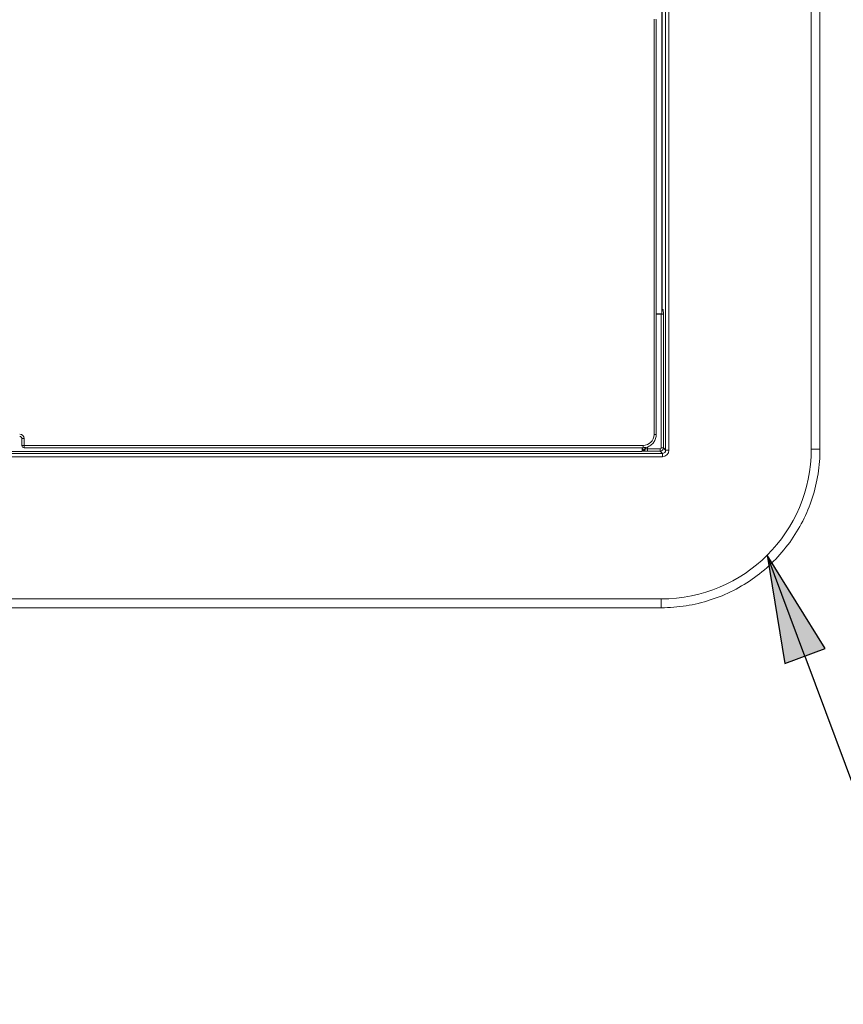
# Model space of a CAD drawing. Units: inches. Extents: x 0 to 17, y 0 to 11.
# Drawn here: x 10.9 to 11.7, y 3.6 to 4.5 of the extents above; entities that cross this region are included whole.
import ezdxf

# ---------------------------------------------------------------- set-up
doc = ezdxf.new("R2010")
doc.units = ezdxf.units.IN
doc.header["$MEASUREMENT"] = 0
for name, color, linetype, lineweight in [('Symbol (ANSI)', 7, 'Continuous', 25), ('Visible (ANSI)', 7, 'Continuous', 18), ('Visible Narrow (ANSI)', 7, 'Continuous', 18)]:
    doc.layers.add(name, color=color, linetype=linetype, lineweight=lineweight)

msp = doc.modelspace()

# ---------------------------------------------------------------- hatches: boundary and pattern name
at = {"layer": 'Symbol (ANSI)'}
msp.add_hatch(color=256, dxfattribs=at).paths.add_polyline_path([(11.6396, 3.89113), (11.58684, 3.97652), (11.6027, 3.87741)])

# ---------------------------------------------------------------- linework, layer by layer
for p, q in [((11.58684, 3.97652), (11.6027, 3.87741)), ((11.6396, 3.89113), (11.58684, 3.97652)), ((11.62115, 3.88427), (11.58684, 3.97652)), ((11.6027, 3.87741), (11.6396, 3.89113)), ((11.62115, 3.88427), (11.7395, 3.56605))]:
    msp.add_line(p, q, dxfattribs=at)
at = {"layer": 'Visible (ANSI)'}
for p, q in [((11.63496, 5.77254), (11.63496, 4.07338)), ((11.4906, 5.61496), (11.4906, 4.19696)), ((11.48537, 4.46438), (11.48537, 4.08664)), ((11.4906, 4.19696), (11.48537, 4.19696)), ((10.90594, 4.083), (10.90594, 4.07664)), ((11.47337, 4.07464), (10.90794, 4.07464)), ((11.4726, 4.07464), (11.4726, 4.0711)), ((11.48998, 3.9284), (9.48082, 3.9284))]:
    msp.add_line(p, q, dxfattribs=at)
at = {"layer": 'Visible (ANSI)', "extrusion": (0, 0, -1)}
msp.add_arc((-10.90794, 4.07664), 0.002, 270, 0, dxfattribs=at)
msp.add_ellipse((10.90394, 4.083), major_axis=(0.00142, 0.00142), ratio=0.999087, start_param=5.497939, end_param=7.068431, dxfattribs=at)
at = {"layer": 'Visible (ANSI)'}
for points, knots in [([(11.48516, 4.46599), (11.48519, 4.46589), (11.48521, 4.46579), (11.48526, 4.46558), (11.48528, 4.46548), (11.48531, 4.46526), (11.48532, 4.46515), (11.48535, 4.46494), (11.48535, 4.46482), (11.48536, 4.4646), (11.48537, 4.46449), (11.48537, 4.46438)], [0.9684839, 0.9684839, 0.9684839, 0.9684839, 1.0854557, 1.0854557, 1.2024276, 1.2024276, 1.3193994, 1.3193994, 1.4363712, 1.4363712, 1.553343, 1.553343, 1.553343, 1.553343]), ([(11.48537, 4.08664), (11.48537, 4.08538), (11.48517, 4.08412), (11.48439, 4.08173), (11.48382, 4.0806), (11.48234, 4.07857), (11.48144, 4.07767), (11.47941, 4.07619), (11.47827, 4.07561), (11.47588, 4.07483), (11.47463, 4.07464), (11.47337, 4.07464)], [-1.106966, -1.106966, -1.106966, -1.106966, -0.792929, -0.792929, -0.478891, -0.478891, -0.164854, -0.164854, 0.149184, 0.149184, 0.463221, 0.463221, 0.463221, 0.463221]), ([(11.63496, 4.07338), (11.63496, 4.06579), (11.63436, 4.0582), (11.63199, 4.0432), (11.63021, 4.0358), (11.62552, 4.02136), (11.62261, 4.01433), (11.61572, 4.0008), (11.61174, 3.99431), (11.60281, 3.98202), (11.59787, 3.97623), (11.58713, 3.9655), (11.58134, 3.96055), (11.56906, 3.95163), (11.56257, 3.94765), (11.54904, 3.94076), (11.54201, 3.93785), (11.52757, 3.93315), (11.52016, 3.93138), (11.50517, 3.929), (11.49757, 3.9284), (11.48998, 3.9284)], [-0.785246, -0.785246, -0.785246, -0.785246, -0.628197, -0.628197, -0.471148, -0.471148, -0.314098, -0.314098, -0.157049, -0.157049, 0, 0, 0.157049, 0.157049, 0.314098, 0.314098, 0.471148, 0.471148, 0.628197, 0.628197, 0.785246, 0.785246, 0.785246, 0.785246])]:
    msp.add_open_spline(points, degree=3, knots=knots, dxfattribs=at)
at = {"layer": 'Visible Narrow (ANSI)'}
for p, q in [((11.49395, 5.77352), (11.49395, 4.07241)), ((11.49695, 4.07241), (11.49695, 5.77352)), ((11.62696, 5.77254), (11.62696, 4.07338)), ((11.4907, 4.20113), (11.4907, 5.6183)), ((11.48337, 4.46616), (11.48337, 4.08664)), ((11.48537, 4.1968), (11.4899, 4.1968)), ((11.4899, 4.1968), (11.4899, 4.07447)), ((11.4919, 4.1968), (11.4899, 4.1968)), ((11.49169, 4.2008), (11.4907, 4.20113)), ((11.4919, 4.07447), (11.4919, 4.1968)), ((11.48337, 4.08664), (11.48537, 4.08664)), ((10.90594, 4.083), (10.90794, 4.083)), ((10.90594, 4.07664), (10.90794, 4.07664)), ((10.90794, 4.07664), (10.90794, 4.083)), ((11.47337, 4.07664), (10.90794, 4.07664)), ((10.90794, 4.07664), (10.90794, 4.07464)), ((11.47337, 4.07664), (11.47337, 4.07464)), ((11.49096, 4.06941), (10.5754, 4.06941)), ((10.6656, 4.0711), (11.4726, 4.0711)), ((11.4726, 4.07267), (11.47314, 4.07267)), ((11.47314, 4.07267), (11.47347, 4.07168)), ((11.47547, 4.07367), (11.47514, 4.07466)), ((11.47547, 4.07482), (11.47547, 4.07367)), ((11.47747, 4.07347), (11.47747, 4.07536)), ((11.4889, 4.07347), (11.47747, 4.07347)), ((11.47747, 4.07347), (11.47747, 4.07147)), ((11.47747, 4.07147), (11.4889, 4.07147)), ((11.4889, 4.07147), (11.4889, 4.07347)), ((11.4889, 4.07147), (11.49096, 4.06941)), ((11.4899, 4.07447), (11.4919, 4.07447)), ((11.49096, 4.06941), (11.49096, 4.06642)), ((11.49395, 4.07241), (11.4919, 4.07447)), ((11.49695, 4.07241), (11.49395, 4.07241)), ((11.63496, 4.07338), (11.62696, 4.07338)), ((10.5754, 4.06642), (11.49096, 4.06642)), ((11.48998, 3.9364), (9.48082, 3.9364)), ((11.48998, 3.9284), (11.48998, 3.9364))]:
    msp.add_line(p, q, dxfattribs=at)
msp.add_arc((11.48969, 4.2008), 0.002, 297.08263, 359.93022, dxfattribs=at)
at = {"layer": 'Visible Narrow (ANSI)', "extrusion": (0, 0, -1)}
for centre, major_axis, ratio, start_param, end_param in [((11.48337, 4.46434), (0.0001, 0.00246), 0.811669, 0.934735, 1.519594), ((11.48969, 4.1968), (0, -0.002), 0.104816, 4.629597, 4.712389), ((11.47337, 4.08664), (0.00447, -0.00895), 0.999239, 5.176219, 6.746407), ((11.47314, 4.07466), (0.002, 0), 0.998782, 0, 1.569883), ((11.47514, 4.08066), (0, 0.006), 0.017455, 3.193953, 3.332289), ((11.47747, 4.07368), (-0.002, 0), 0.104816, 4.712389, 6.265732), ((11.4889, 4.07447), (0.000709, -0.000709), 0.997265, 5.499157, 7.067214), ((11.48994, 4.07343), (0.0969, -0.0969), 0.999695, 5.497939, 7.068431), ((11.49094, 4.07243), (0.00214, -0.00214), 0.991846, 5.499157, 7.067214)]:
    msp.add_ellipse(centre, major_axis=major_axis, ratio=ratio, start_param=start_param, end_param=end_param, dxfattribs=at)
at = {"layer": 'Visible Narrow (ANSI)'}
for centre, major_axis, ratio, start_param, end_param in [((11.48271, 4.20112), (-0.008, 0), 0.013091, 3.193953, 3.306643), ((11.4887, 4.20113), (0.00062, 0.0019), 0.998478, 4.712389, 5.025641), ((11.49169, 4.1968), (0, 0.004), 0.052408, 4.712389, 6.265732), ((10.90394, 4.083), (0.00283, 0.00283), 0.999695, 5.497939, 7.068431), ((11.47314, 4.08066), (0, -0.008), 0.013091, 5.564281, 6.230825), ((11.47347, 4.07367), (0.002, 0), 0.998781, 4.712389, 6.282272), ((11.47747, 4.07168), (0.004, 0), 0.052408, 3.159046, 4.712389), ((11.4889, 4.07447), (0.00212, 0.00212), 0.999091, 3.92836, 5.496418), ((11.49094, 4.07243), (0.00425, -0.00425), 0.997265, 5.499157, 7.067214)]:
    msp.add_ellipse(centre, major_axis=major_axis, ratio=ratio, start_param=start_param, end_param=end_param, dxfattribs=at)

doc.saveas('drawing.dxf')
